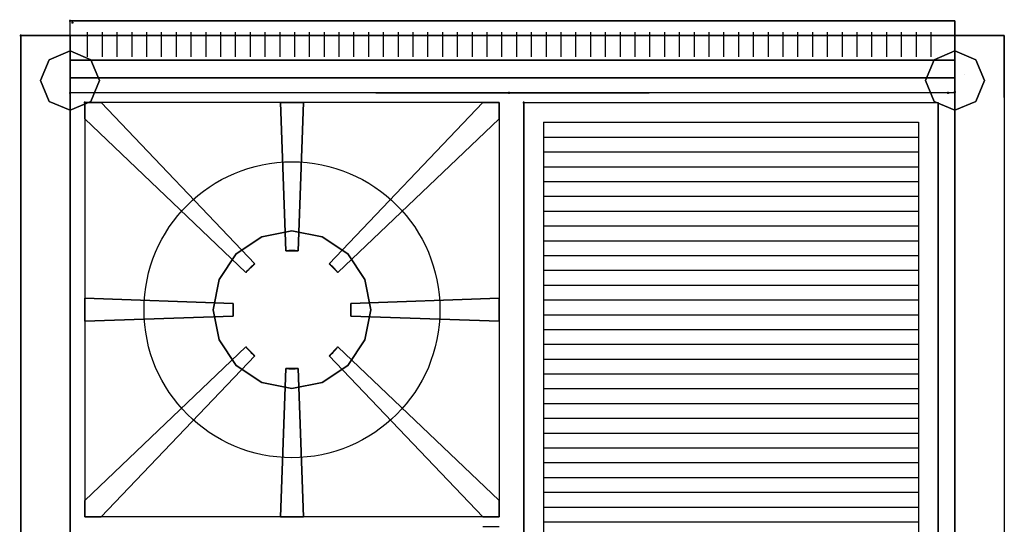
# Model space of a CAD drawing. Extents: x -978 to 20, y -1025 to 61.
# Drawn here: x -978 to 20, y -451 to 61 of the extents above; entities that cross this region are included whole.
import ezdxf

# ---------------------------------------------------------------- set-up
doc = ezdxf.new("R2010")
doc.units = 0
doc.header["$MEASUREMENT"] = 0
doc.header["$PDMODE"] = 2
doc.header["$PDSIZE"] = -1
doc.layers.get('0').update_dxf_attribs({"linetype": 'CONTINUOUS'})
doc.layers.add('HORNALLAS', color=1, linetype='CONTINUOUS')

msp = doc.modelspace()

# ---------------------------------------------------------------- linework, layer by layer
at = {"extrusion": (3.77073e-31, -1, -4.44089e-16)}
for p, q in [((-927, 59.73, 865.1), (-927, 59.73, 760.1)), ((-30, 59.73, 865.1), (-30, 59.73, 760.1)), ((-977, 44.73, 100.1), (-977, 44.73, 850.1)), ((-977, 44.73, 100.1), (-977, -955.27, 100.1)), ((-977, 44.73, 850.1), (-977, -955.27, 850.1))]:
    msp.add_line(p, q, dxfattribs=at)
at = {"extrusion": (1, 2.4085e-49, 8.49092e-16)}
for p, q in [((-30, 59.73, 760.1), (-927, 59.73, 760.1)), ((-927, 44.73, 760.1), (-927, 59.73, 760.1)), ((-30, 59.73, 865.1), (-927, 59.73, 865.1)), ((-927, 44.73, 865.1), (-927, 59.73, 865.1)), ((-30, 44.73, 760.1), (-30, 59.73, 760.1)), ((-30, 44.73, 865.1), (-30, 59.73, 865.1)), ((-927, 44.73, 850.1), (-927, 44.73, 760.1)), ((-927, 44.73, 760.1), (-30, 44.73, 760.1)), ((-30, 44.73, 850.1), (-30, 44.73, 760.1)), ((-927, 19.73, 865.1), (-30, 19.73, 865.1)), ((-927, 1.73, 850.1), (-927, 19.73, 865.1)), ((-30, 1.73, 850.1), (-30, 19.73, 865.1)), ((-30, 1.73, 850.1), (-927, 1.73, 850.1))]:
    msp.add_line(p, q, dxfattribs=at)
for p, q in [((20, 44.73, 100.1), (-977, 44.73, 100.1)), ((20, 44.73, 850.1), (-977, 44.73, 850.1)), ((-977, -18.27, 850.1), (-977, 44.73, 850.1)), ((-927, -955.27, 850.1), (-927, 44.73, 850.1)), ((-927, 19.73, 865.1), (-927, 44.73, 865.1)), ((-909.49, 48.02, 865.1), (-909.49, 23.02, 865.1)), ((-894.49, 48.02, 865.1), (-894.49, 23.02, 865.1)), ((-879.49, 48.02, 865.1), (-879.49, 23.02, 865.1)), ((-864.49, 48.02, 865.1), (-864.49, 23.02, 865.1)), ((-849.49, 48.02, 865.1), (-849.49, 23.02, 865.1)), ((-834.49, 48.02, 865.1), (-834.49, 23.02, 865.1)), ((-819.49, 48.02, 865.1), (-819.49, 23.02, 865.1)), ((-804.49, 48.02, 865.1), (-804.49, 23.02, 865.1)), ((-789.49, 48.02, 865.1), (-789.49, 23.02, 865.1)), ((-774.49, 48.02, 865.1), (-774.49, 23.02, 865.1)), ((-759.49, 48.02, 865.1), (-759.49, 23.02, 865.1)), ((-744.49, 48.02, 865.1), (-744.49, 23.02, 865.1)), ((-729.49, 48.02, 865.1), (-729.49, 23.02, 865.1)), ((-714.49, 48.02, 865.1), (-714.49, 23.02, 865.1)), ((-699.49, 48.02, 865.1), (-699.49, 23.02, 865.1)), ((-684.49, 48.02, 865.1), (-684.49, 23.02, 865.1)), ((-669.49, 48.02, 865.1), (-669.49, 23.02, 865.1)), ((-654.49, 48.02, 865.1), (-654.49, 23.02, 865.1)), ((-639.49, 48.02, 865.1), (-639.49, 23.02, 865.1)), ((-624.49, 48.02, 865.1), (-624.49, 23.02, 865.1)), ((-609.49, 48.02, 865.1), (-609.49, 23.02, 865.1)), ((-594.49, 48.02, 865.1), (-594.49, 23.02, 865.1)), ((-579.49, 48.02, 865.1), (-579.49, 23.02, 865.1)), ((-564.49, 48.02, 865.1), (-564.49, 23.02, 865.1)), ((-549.49, 48.02, 865.1), (-549.49, 23.02, 865.1)), ((-534.49, 48.02, 865.1), (-534.49, 23.02, 865.1)), ((-519.49, 48.02, 865.1), (-519.49, 23.02, 865.1)), ((-504.49, 48.02, 865.1), (-504.49, 23.02, 865.1)), ((-489.49, 48.02, 865.1), (-489.49, 23.02, 865.1)), ((-489.49, 48.02, 865.1), (-489.49, 23.02, 865.1)), ((-474.49, 48.02, 865.1), (-474.49, 23.02, 865.1)), ((-459.49, 48.02, 865.1), (-459.49, 23.02, 865.1)), ((-444.49, 48.02, 865.1), (-444.49, 23.02, 865.1)), ((-429.49, 48.02, 865.1), (-429.49, 23.02, 865.1)), ((-414.49, 48.02, 865.1), (-414.49, 23.02, 865.1)), ((-399.49, 48.02, 865.1), (-399.49, 23.02, 865.1)), ((-384.49, 48.02, 865.1), (-384.49, 23.02, 865.1)), ((-369.49, 48.02, 865.1), (-369.49, 23.02, 865.1)), ((-354.49, 48.02, 865.1), (-354.49, 23.02, 865.1)), ((-339.49, 48.02, 865.1), (-339.49, 23.02, 865.1)), ((-324.49, 48.02, 865.1), (-324.49, 23.02, 865.1)), ((-309.49, 48.02, 865.1), (-309.49, 23.02, 865.1)), ((-294.49, 48.02, 865.1), (-294.49, 23.02, 865.1)), ((-279.49, 48.02, 865.1), (-279.49, 23.02, 865.1)), ((-264.49, 48.02, 865.1), (-264.49, 23.02, 865.1)), ((-249.49, 48.02, 865.1), (-249.49, 23.02, 865.1)), ((-234.49, 48.02, 865.1), (-234.49, 23.02, 865.1)), ((-219.49, 48.02, 865.1), (-219.49, 23.02, 865.1)), ((-204.49, 48.02, 865.1), (-204.49, 23.02, 865.1)), ((-189.49, 48.02, 865.1), (-189.49, 23.02, 865.1)), ((-174.49, 48.02, 865.1), (-174.49, 23.02, 865.1)), ((-159.49, 48.02, 865.1), (-159.49, 23.02, 865.1)), ((-144.49, 48.02, 865.1), (-144.49, 23.02, 865.1)), ((-129.49, 48.02, 865.1), (-129.49, 23.02, 865.1)), ((-114.49, 48.02, 865.1), (-114.49, 23.02, 865.1)), ((-99.49, 48.02, 865.1), (-99.49, 23.02, 865.1)), ((-84.49, 48.02, 865.1), (-84.49, 23.02, 865.1)), ((-69.49, 48.02, 865.1), (-69.49, 23.02, 865.1)), ((-54.49, 48.02, 865.1), (-54.49, 23.02, 865.1)), ((-30, 19.73, 865.1), (-30, 44.73, 865.1)), ((-30, -18.27, 850.1), (-30, 44.73, 850.1)), ((20, 44.73, 850.1), (20, 44.73, 100.1)), ((20, -18.27, 100.1), (20, 44.73, 100.1)), ((20, -18.27, 850.1), (20, 44.73, 850.1)), ((-20, 4.73, 100.1), (-20, 4.73, 140.1)), ((-30, -13.27, 850.1), (-927, -13.27, 850.1)), ((-617, -13.27, 850.1), (-340, -13.27, 850.1)), ((-30, -13.27, 850.1), (-30, -955.27, 850.1)), ((20, -13.27, 100.1), (20, -955.27, 100.1)), ((20, -13.27, 850.1), (20, -955.27, 850.1)), ((-30, -301.31, 850.1), (-30, -600.36, 850.1))]:
    msp.add_line(p, q)
at = {"extrusion": (0.999979, 0.006502, 1.25031e-16)}
msp.add_line((-912, -23.27, 870.1), (-912, -23.27, 850.1), dxfattribs=at)
msp.add_line((-912, -23.27, 870.1), (-912, -23.27, 850.1), dxfattribs=at)
for p in [(-927, 59.73, 760.1), (-927, 59.73, 760.1), (-924.49, 58.02, 865.1), (-924.49, 58.02, 865.1), (-924.49, 58.02, 865.1), (-977, 44.73, 0.1), (-927, -13.27, 850.1), (-37, -13.27, 850.1), (-30, -12.27, 890.1), (-912, -23.27, 850.1)]:
    msp.add_point(p)
for points in [[(-30, 59.73, 760.1), (-30, 59.73, 865.1), (-927, 59.73, 865.1), (-927, 59.73, 760.1)], [(-30, 59.73, 865.1), (-30, 19.73, 865.1), (-927, 19.73, 865.1), (-927, 59.73, 865.1)], [(-977, 44.73, 100.1), (-977, 44.73, 850.1), (-977, -955.27, 850.1), (-977, -955.27, 100.1)], [(20, 44.73, 100.1), (20, 44.73, 850.1), (-977, 44.73, 850.1), (-977, 44.73, 100.1)], [(-977, -955.27, 850.1), (-977, 44.73, 850.1), (-927, 44.73, 850.1), (-927, -955.27, 850.1)], [(20, 44.73, 850.1), (20, -955.27, 850.1), (-30, -955.27, 850.1), (-30, 44.73, 850.1)], [(-948.21, 20.21, 0.1), (-957, -1, 0.1), (-957, -1, 100.1), (-948.21, 20.21, 100.1)], [(-927, 29, 0.1), (-948.21, 20.21, 0.1), (-948.21, 20.21, 100.1), (-927, 29, 100.1)], [(-905.79, 20.21, 0.1), (-927, 29, 0.1), (-927, 29, 100.1), (-905.79, 20.21, 100.1)], [(-897, -1, 0.1), (-905.79, 20.21, 0.1), (-905.79, 20.21, 100.1), (-897, -1, 100.1)], [(-51.21, 20.21, 0.1), (-60, -1, 0.1), (-60, -1, 100.1), (-51.21, 20.21, 100.1)], [(-30, 29, 0.1), (-51.21, 20.21, 0.1), (-51.21, 20.21, 100.1), (-30, 29, 100.1)], [(-8.79, 20.21, 0.1), (-30, 29, 0.1), (-30, 29, 100.1), (-8.79, 20.21, 100.1)], [(0, -1, 0.1), (-8.79, 20.21, 0.1), (-8.79, 20.21, 100.1), (0, -1, 100.1)], [(-927, 1.73, 850.1), (-927, 19.73, 865.1), (-30, 19.73, 865.1), (-30, 1.73, 850.1)], [(-927, -13.27, 850.1), (-927, 1.73, 850.1), (-30, 1.73, 850.1), (-30, -13.27, 850.1)], [(-957, -1, 0.1), (-948.21, -22.21, 0.1), (-948.21, -22.21, 100.1), (-957, -1, 100.1)], [(-905.79, -22.21, 0.1), (-897, -1, 0.1), (-897, -1, 100.1), (-905.79, -22.21, 100.1)], [(-60, -1, 0.1), (-51.21, -22.21, 0.1), (-51.21, -22.21, 100.1), (-60, -1, 100.1)], [(-8.79, -22.21, 0.1), (0, -1, 0.1), (0, -1, 100.1), (-8.79, -22.21, 100.1)], [(-948.21, -22.21, 0.1), (-927, -31, 0.1), (-927, -31, 100.1), (-948.21, -22.21, 100.1)], [(-927, -31, 0.1), (-905.79, -22.21, 0.1), (-905.79, -22.21, 100.1), (-927, -31, 100.1)], [(-51.21, -22.21, 0.1), (-30, -31, 0.1), (-30, -31, 100.1), (-51.21, -22.21, 100.1)], [(-30, -31, 0.1), (-8.79, -22.21, 0.1), (-8.79, -22.21, 100.1), (-30, -31, 100.1)]]:
    msp.add_3dface(points)
at = {"layer": 'HORNALLAS', "color": 1}
for p, q in [((-492, -23.27, 850.1), (-912, -23.27, 850.1)), ((-912, -23.27, 850.1), (-912, -443.27, 850.1)), ((-912, -23.27, 850.1), (-912, -443.27, 850.1)), ((-895.33, -23.27, 850.1), (-739.77, -186.65, 850.1)), ((-895.33, -23.27, 870.1), (-739.77, -186.65, 870.1)), ((-713.72, -23.27, 870.1), (-708.36, -173.61, 870.1)), ((-713.72, -23.27, 850.1), (-708.36, -173.61, 850.1)), ((-690.28, -23.27, 870.1), (-695.64, -173.61, 870.1)), ((-690.28, -23.27, 850.1), (-695.64, -173.61, 850.1)), ((-508.67, -23.27, 850.1), (-664.23, -186.65, 850.1)), ((-508.67, -23.27, 870.1), (-664.23, -186.65, 870.1)), ((-492, -23.27, 850.1), (-492, -443.27, 850.1)), ((-467, -23.27, 850.1), (-467, -873.27, 850.1)), ((-467, -23.27, 850.1), (-47, -23.27, 850.1)), ((-467, -23.27, 890.1), (-47, -23.27, 890.1)), ((-47, -23.27, 890.1), (-47, -873.27, 890.1)), ((-912, -39.93, 850.1), (-748.62, -195.5, 850.1)), ((-912, -39.93, 870.1), (-748.62, -195.5, 870.1)), ((-492, -39.93, 850.1), (-655.38, -195.5, 850.1)), ((-492, -39.93, 870.1), (-655.38, -195.5, 870.1)), ((-447, -43.27, 890.1), (-447, -813.27, 890.1)), ((-447, -43.27, 890.1), (-67, -43.27, 890.1)), ((-67, -43.27, 890.1), (-67, -813.27, 890.1)), ((-447, -58.27, 890.1), (-67, -58.27, 890.1)), ((-447, -73.27, 890.1), (-67, -73.27, 890.1)), ((-447, -88.27, 890.1), (-67, -88.27, 890.1)), ((-447, -103.27, 890.1), (-67, -103.27, 890.1)), ((-447, -118.27, 890.1), (-67, -118.27, 890.1)), ((-447, -133.27, 890.1), (-67, -133.27, 890.1)), ((-447, -148.27, 890.1), (-67, -148.27, 890.1)), ((-447, -163.27, 890.1), (-67, -163.27, 890.1)), ((-447, -163.27, 890.1), (-67, -163.27, 890.1)), ((-447, -178.27, 890.1), (-67, -178.27, 890.1)), ((-447, -178.27, 890.1), (-67, -178.27, 890.1)), ((-447, -193.27, 890.1), (-67, -193.27, 890.1)), ((-447, -193.27, 890.1), (-67, -193.27, 890.1)), ((-447, -208.27, 890.1), (-67, -208.27, 890.1)), ((-912, -221.55, 850.1), (-761.66, -226.91, 850.1)), ((-912, -221.55, 870.1), (-761.66, -226.91, 870.1)), ((-492, -221.55, 870.1), (-642.34, -226.91, 870.1)), ((-492, -221.55, 850.1), (-642.34, -226.91, 850.1)), ((-447, -223.27, 890.1), (-67, -223.27, 890.1)), ((-447, -223.27, 890.1), (-67, -223.27, 890.1)), ((-447, -238.27, 890.1), (-67, -238.27, 890.1)), ((-912, -244.98, 850.1), (-761.66, -239.62, 850.1)), ((-912, -244.98, 870.1), (-761.66, -239.62, 870.1)), ((-492, -244.98, 850.1), (-642.34, -239.62, 850.1)), ((-447, -253.27, 890.1), (-67, -253.27, 890.1)), ((-447, -253.27, 890.1), (-67, -253.27, 890.1)), ((-447, -268.27, 890.1), (-67, -268.27, 890.1)), ((-912, -426.6, 850.1), (-748.62, -271.04, 850.1)), ((-912, -426.6, 870.1), (-748.62, -271.04, 870.1)), ((-492, -426.6, 870.1), (-655.38, -271.04, 870.1)), ((-492, -426.6, 850.1), (-655.38, -271.04, 850.1)), ((-895.33, -443.27, 850.1), (-739.77, -279.89, 850.1)), ((-895.33, -443.27, 870.1), (-739.77, -279.89, 870.1)), ((-508.67, -443.27, 870.1), (-664.23, -279.89, 870.1)), ((-508.67, -443.27, 850.1), (-664.23, -279.89, 850.1)), ((-447, -283.27, 890.1), (-67, -283.27, 890.1)), ((-447, -283.27, 890.1), (-67, -283.27, 890.1)), ((-713.72, -443.27, 850.1), (-708.36, -292.93, 850.1)), ((-713.72, -443.27, 870.1), (-708.36, -292.93, 870.1)), ((-690.28, -443.27, 850.1), (-695.64, -292.93, 850.1)), ((-690.28, -443.27, 870.1), (-695.64, -292.93, 870.1)), ((-447, -298.27, 890.1), (-67, -298.27, 890.1)), ((-447, -313.27, 890.1), (-67, -313.27, 890.1)), ((-447, -313.27, 890.1), (-67, -313.27, 890.1)), ((-447, -328.27, 890.1), (-67, -328.27, 890.1)), ((-447, -343.27, 890.1), (-67, -343.27, 890.1)), ((-447, -358.27, 890.1), (-67, -358.27, 890.1)), ((-447, -373.27, 890.1), (-67, -373.27, 890.1)), ((-447, -388.27, 890.1), (-67, -388.27, 890.1)), ((-447, -403.27, 890.1), (-67, -403.27, 890.1)), ((-447, -418.27, 890.1), (-67, -418.27, 890.1)), ((-447, -433.27, 890.1), (-67, -433.27, 890.1)), ((-492, -443.27, 850.1), (-912, -443.27, 850.1)), ((-492, -443.27, 850.1), (-912, -443.27, 850.1)), ((-690.28, -443.27, 870.1), (-713.72, -443.27, 870.1)), ((-447, -448.27, 890.1), (-67, -448.27, 890.1))]:
    msp.add_line(p, q, dxfattribs=at)
at = {"layer": 'HORNALLAS', "color": 1, "extrusion": (0.999979, 0.006502, 1.25031e-16)}
for p, q in [((-895.33, -23.27, 870.1), (-912, -23.27, 870.1)), ((-912, -23.27, 870.1), (-912, -39.93, 870.1)), ((-912, -23.27, 870.1), (-912, -39.93, 870.1)), ((-912, -23.27, 850.1), (-912, -39.93, 850.1)), ((-895.33, -23.27, 850.1), (-895.33, -23.27, 870.1)), ((-690.28, -23.27, 870.1), (-713.72, -23.27, 870.1)), ((-713.72, -23.27, 870.1), (-713.72, -23.27, 850.1)), ((-690.28, -23.27, 850.1), (-690.28, -23.27, 870.1)), ((-508.67, -23.27, 870.1), (-492, -23.27, 870.1)), ((-508.67, -23.27, 850.1), (-508.67, -23.27, 870.1)), ((-492, -23.27, 870.1), (-492, -39.93, 870.1)), ((-492, -23.27, 850.1), (-492, -39.93, 850.1)), ((-492, -23.27, 870.1), (-492, -23.27, 850.1)), ((-912, -39.93, 850.1), (-912, -39.93, 870.1)), ((-492, -39.93, 850.1), (-492, -39.93, 870.1)), ((-695.64, -173.61, 870.1), (-708.36, -173.61, 870.1)), ((-708.36, -173.61, 870.1), (-708.36, -173.61, 850.1)), ((-695.64, -173.61, 850.1), (-695.64, -173.61, 870.1)), ((-739.77, -186.65, 870.1), (-748.62, -195.5, 870.1)), ((-739.77, -186.65, 850.1), (-739.77, -186.65, 870.1)), ((-655.38, -195.5, 870.1), (-664.23, -186.65, 870.1)), ((-664.23, -186.65, 850.1), (-655.38, -195.5, 850.1)), ((-664.23, -186.65, 870.1), (-664.23, -186.65, 850.1)), ((-748.62, -195.5, 870.1), (-748.62, -195.5, 850.1)), ((-655.38, -195.5, 850.1), (-655.38, -195.5, 870.1)), ((-912, -221.55, 870.1), (-912, -244.98, 870.1)), ((-912, -221.55, 870.1), (-912, -244.98, 870.1)), ((-912, -221.55, 870.1), (-912, -244.98, 870.1)), ((-912, -221.55, 850.1), (-912, -221.55, 870.1)), ((-912, -221.55, 850.1), (-912, -221.55, 870.1)), ((-761.66, -226.91, 870.1), (-761.66, -239.62, 870.1)), ((-761.66, -226.91, 850.1), (-761.66, -226.91, 870.1)), ((-642.34, -239.62, 870.1), (-642.34, -226.91, 870.1)), ((-642.34, -226.91, 850.1), (-642.34, -226.91, 870.1)), ((-492, -221.55, 870.1), (-492, -244.98, 870.1)), ((-492, -221.55, 850.1), (-492, -221.55, 870.1)), ((-912, -244.98, 870.1), (-912, -244.98, 850.1)), ((-761.66, -239.62, 870.1), (-761.66, -239.62, 850.1)), ((-492, -244.98, 870.1), (-642.34, -239.62, 870.1)), ((-642.34, -239.62, 850.1), (-642.34, -239.62, 870.1)), ((-492, -244.98, 850.1), (-492, -244.98, 870.1)), ((-748.62, -271.04, 870.1), (-739.77, -279.89, 870.1)), ((-748.62, -271.04, 850.1), (-748.62, -271.04, 870.1)), ((-655.38, -271.04, 870.1), (-664.23, -279.89, 870.1)), ((-655.38, -271.04, 850.1), (-655.38, -271.04, 870.1)), ((-739.77, -279.89, 870.1), (-739.77, -279.89, 850.1)), ((-664.23, -279.89, 870.1), (-664.23, -279.89, 850.1)), ((-695.64, -292.93, 870.1), (-708.36, -292.93, 870.1)), ((-708.36, -292.93, 870.1), (-708.36, -292.93, 850.1)), ((-695.64, -292.93, 850.1), (-695.64, -292.93, 870.1)), ((-912, -426.6, 870.1), (-912, -443.27, 870.1)), ((-912, -443.27, 870.1), (-912, -426.6, 870.1)), ((-912, -443.27, 850.1), (-912, -426.6, 850.1)), ((-912, -426.6, 850.1), (-912, -426.6, 870.1)), ((-912, -426.6, 850.1), (-912, -426.6, 870.1)), ((-492, -426.6, 870.1), (-492, -443.27, 870.1)), ((-492, -426.6, 850.1), (-492, -426.6, 870.1)), ((-895.33, -443.27, 870.1), (-912, -443.27, 870.1)), ((-895.33, -443.27, 870.1), (-912, -443.27, 870.1)), ((-895.33, -443.27, 870.1), (-912, -443.27, 870.1)), ((-912, -443.27, 870.1), (-912, -443.27, 850.1)), ((-912, -443.27, 870.1), (-912, -443.27, 850.1)), ((-895.33, -443.27, 850.1), (-895.33, -443.27, 870.1)), ((-895.33, -443.27, 850.1), (-895.33, -443.27, 870.1)), ((-690.28, -443.27, 870.1), (-713.72, -443.27, 870.1)), ((-690.28, -443.27, 870.1), (-713.72, -443.27, 870.1)), ((-713.72, -443.27, 870.1), (-713.72, -443.27, 850.1)), ((-713.72, -443.27, 870.1), (-713.72, -443.27, 850.1)), ((-690.28, -443.27, 850.1), (-690.28, -443.27, 870.1)), ((-690.28, -443.27, 850.1), (-690.28, -443.27, 870.1)), ((-508.67, -443.27, 870.1), (-492, -443.27, 870.1)), ((-492, -443.27, 870.1), (-508.67, -443.27, 870.1)), ((-508.67, -443.27, 850.1), (-492, -443.27, 850.1)), ((-508.67, -443.27, 850.1), (-508.67, -443.27, 870.1)), ((-508.67, -443.27, 870.1), (-508.67, -443.27, 850.1)), ((-492, -443.27, 870.1), (-492, -443.27, 850.1)), ((-492, -443.27, 850.1), (-492, -443.27, 870.1))]:
    msp.add_line(p, q, dxfattribs=at)
at = {"layer": 'HORNALLAS'}
msp.add_line((-467, -23.27, 850.1), (-467, -873.27, 850.1), dxfattribs=at)
at = {"layer": 'HORNALLAS', "color": 1, "extrusion": (-5.70903e-47, -1, -5.92119e-16)}
for p, q in [((-467, -23.27, 850.1), (-467, -23.27, 890.1)), ((-47, -23.27, 850.1), (-47, -23.27, 890.1))]:
    msp.add_line(p, q, dxfattribs=at)
at = {"layer": 'HORNALLAS', "color": 1}
msp.add_circle((-702, -233.27, 850.1), 150, dxfattribs=at)
for start, end in [(83.91894, 96.08106), (129.01138, 140.98862), (39.01138, 50.98862), (173.91894, 186.08106), (353.91894, 6.08106), (219.01138, 230.98862), (309.01138, 320.98862), (263.91894, 276.08106)]:
    msp.add_arc((-702, -233.27, 850.1), 60, start, end, dxfattribs=at)
at = {"layer": 'HORNALLAS'}
for p in [(-482, -13.27, 850.1), (-482, -13.27, 850.1), (-467, -23.27, 850.1)]:
    msp.add_point(p, dxfattribs=at)
at = {"layer": 'HORNALLAS', "color": 1}
for points, invisible_edges in [([(-912, -39.93, 870.1), (-895.33, -23.27, 870.1), (-739.77, -186.65, 870.1), (-748.62, -195.5, 870.1)], 3), ([(-895.33, -23.27, 870.1), (-912, -39.93, 870.1), (-912, -23.27, 870.1), (-895.33, -23.27, 870.1)], 3), ([(-508.67, -23.27, 870.1), (-492, -39.93, 870.1), (-655.38, -195.5, 870.1), (-664.23, -186.65, 870.1)], 3), ([(-492, -39.93, 870.1), (-508.67, -23.27, 870.1), (-492, -23.27, 870.1), (-492, -39.93, 870.1)], 3), ([(-748.62, -271.04, 870.1), (-739.77, -279.89, 870.1), (-895.33, -443.27, 870.1), (-912, -426.6, 870.1)], 12), ([(-655.38, -271.04, 870.1), (-492, -426.6, 870.1), (-508.67, -443.27, 870.1), (-664.23, -279.89, 870.1)], 6), ([(-912, -426.6, 870.1), (-895.33, -443.27, 870.1), (-912, -443.27, 870.1), (-912, -426.6, 870.1)], 3), ([(-508.67, -443.27, 870.1), (-492, -426.6, 870.1), (-492, -443.27, 870.1), (-508.67, -443.27, 870.1)], 3), ([(-508.67, -453.27, 870.1), (-492, -436.6, 870.1), (-492, -453.27, 870.1), (-508.67, -453.27, 870.1)], 3), ([(-895.33, -443.27, 870.1), (-912, -459.93, 870.1), (-912, -443.27, 870.1), (-895.33, -443.27, 870.1)], 3)]:
    msp.add_3dface(points, dxfattribs=dict(at, invisible_edges=invisible_edges))
for points in [[(-895.33, -23.27, 850.1), (-895.33, -23.27, 870.1), (-912, -23.27, 870.1), (-912, -23.27, 850.1)], [(-895.33, -23.27, 850.1), (-895.33, -23.27, 870.1), (-912, -23.27, 870.1), (-912, -23.27, 850.1)], [(-895.33, -23.27, 850.1), (-895.33, -23.27, 870.1), (-912, -23.27, 870.1), (-912, -23.27, 850.1)], [(-912, -23.27, 850.1), (-912, -23.27, 870.1), (-912, -39.93, 870.1), (-912, -39.93, 850.1)], [(-912, -23.27, 850.1), (-912, -23.27, 870.1), (-912, -39.93, 870.1), (-912, -39.93, 850.1)], [(-912, -23.27, 850.1), (-912, -23.27, 870.1), (-912, -39.93, 870.1), (-912, -39.93, 850.1)], [(-739.77, -186.65, 850.1), (-739.77, -186.65, 870.1), (-895.33, -23.27, 870.1), (-895.33, -23.27, 850.1)], [(-713.72, -23.27, 870.1), (-690.28, -23.27, 870.1), (-695.64, -173.61, 870.1), (-708.36, -173.61, 870.1)], [(-708.36, -173.61, 850.1), (-713.72, -23.27, 850.1), (-713.72, -23.27, 870.1), (-708.36, -173.61, 870.1)], [(-713.72, -23.27, 850.1), (-690.28, -23.27, 850.1), (-690.28, -23.27, 870.1), (-713.72, -23.27, 870.1)], [(-690.28, -23.27, 850.1), (-690.28, -23.27, 870.1), (-695.64, -173.61, 870.1), (-695.64, -173.61, 850.1)], [(-508.67, -23.27, 850.1), (-508.67, -23.27, 870.1), (-664.23, -186.65, 870.1), (-664.23, -186.65, 850.1)], [(-492, -23.27, 850.1), (-492, -23.27, 870.1), (-508.67, -23.27, 870.1), (-508.67, -23.27, 850.1)], [(-492, -23.27, 850.1), (-492, -23.27, 870.1), (-492, -39.93, 870.1), (-492, -39.93, 850.1)], [(-467, -873.27, 850.1), (-467, -23.27, 850.1), (-467, -23.27, 890.1), (-467, -873.27, 890.1)], [(-467, -873.27, 850.1), (-467, -23.27, 850.1), (-47, -23.27, 850.1), (-47, -873.27, 850.1)], [(-467, -873.27, 890.1), (-467, -23.27, 890.1), (-47, -23.27, 890.1), (-47, -873.27, 890.1)], [(-47, -873.27, 850.1), (-47, -23.27, 850.1), (-47, -23.27, 890.1), (-47, -873.27, 890.1)], [(-912, -39.93, 850.1), (-748.62, -195.5, 850.1), (-748.62, -195.5, 870.1), (-912, -39.93, 870.1)], [(-748.62, -195.5, 870.1), (-912, -39.93, 870.1), (-748.62, -195.5, 870.1), (-912, -39.93, 870.1)], [(-655.38, -195.5, 850.1), (-492, -39.93, 850.1), (-492, -39.93, 870.1), (-655.38, -195.5, 870.1)], [(-695.64, -173.61, 850.1), (-695.64, -173.61, 870.1), (-708.36, -173.61, 870.1), (-708.36, -173.61, 850.1)], [(-695.64, -173.61, 850.1), (-695.64, -173.61, 870.1), (-708.36, -173.61, 870.1), (-708.36, -173.61, 850.1)], [(-739.77, -186.65, 850.1), (-739.77, -186.65, 870.1), (-748.62, -195.5, 870.1), (-748.62, -195.5, 850.1)], [(-664.23, -186.65, 850.1), (-655.38, -195.5, 850.1), (-655.38, -195.5, 870.1), (-664.23, -186.65, 870.1)], [(-761.66, -226.91, 850.1), (-761.66, -226.91, 870.1), (-912, -221.55, 870.1), (-912, -221.55, 850.1)], [(-912, -221.55, 870.1), (-761.66, -226.91, 870.1), (-761.66, -239.62, 870.1), (-912, -244.98, 870.1)], [(-912, -221.55, 850.1), (-912, -221.55, 870.1), (-912, -244.98, 870.1), (-912, -244.98, 850.1)], [(-912, -221.55, 850.1), (-912, -221.55, 870.1), (-912, -244.98, 870.1), (-912, -244.98, 850.1)], [(-912, -221.55, 850.1), (-912, -221.55, 870.1), (-912, -244.98, 870.1), (-912, -244.98, 850.1)], [(-761.66, -226.91, 850.1), (-761.66, -226.91, 870.1), (-761.66, -239.62, 870.1), (-761.66, -239.62, 850.1)], [(-492, -221.55, 870.1), (-492, -244.98, 870.1), (-642.34, -239.62, 870.1), (-642.34, -226.91, 870.1)], [(-642.34, -226.91, 850.1), (-492, -221.55, 850.1), (-492, -221.55, 870.1), (-642.34, -226.91, 870.1)], [(-642.34, -239.62, 850.1), (-642.34, -226.91, 850.1), (-642.34, -226.91, 870.1), (-642.34, -239.62, 870.1)], [(-492, -221.55, 850.1), (-492, -221.55, 870.1), (-492, -244.98, 870.1), (-492, -244.98, 850.1)], [(-912, -244.98, 850.1), (-761.66, -239.62, 850.1), (-761.66, -239.62, 870.1), (-912, -244.98, 870.1)], [(-642.34, -239.62, 850.1), (-492, -244.98, 850.1), (-492, -244.98, 870.1), (-642.34, -239.62, 870.1)], [(-748.62, -271.04, 850.1), (-748.62, -271.04, 870.1), (-912, -426.6, 870.1), (-912, -426.6, 850.1)], [(-748.62, -271.04, 850.1), (-739.77, -279.89, 850.1), (-739.77, -279.89, 870.1), (-748.62, -271.04, 870.1)], [(-655.38, -271.04, 870.1), (-664.23, -279.89, 870.1), (-664.23, -279.89, 850.1), (-655.38, -271.04, 850.1)], [(-655.38, -271.04, 850.1), (-492, -426.6, 850.1), (-492, -426.6, 870.1), (-655.38, -271.04, 870.1)], [(-895.33, -443.27, 850.1), (-739.77, -279.89, 850.1), (-739.77, -279.89, 870.1), (-895.33, -443.27, 870.1)], [(-664.23, -279.89, 850.1), (-508.67, -443.27, 850.1), (-508.67, -443.27, 870.1), (-664.23, -279.89, 870.1)], [(-713.72, -443.27, 850.1), (-708.36, -292.93, 850.1), (-708.36, -292.93, 870.1), (-713.72, -443.27, 870.1)], [(-708.36, -292.93, 870.1), (-695.64, -292.93, 870.1), (-690.28, -443.27, 870.1), (-713.72, -443.27, 870.1)], [(-708.36, -292.93, 850.1), (-695.64, -292.93, 850.1), (-695.64, -292.93, 870.1), (-708.36, -292.93, 870.1)], [(-695.64, -292.93, 850.1), (-695.64, -292.93, 870.1), (-690.28, -443.27, 870.1), (-690.28, -443.27, 850.1)], [(-912, -443.27, 850.1), (-912, -426.6, 850.1), (-912, -426.6, 870.1), (-912, -443.27, 870.1)], [(-912, -426.6, 850.1), (-912, -426.6, 870.1), (-912, -443.27, 870.1), (-912, -443.27, 850.1)], [(-492, -443.27, 850.1), (-492, -426.6, 850.1), (-492, -426.6, 870.1), (-492, -443.27, 870.1)], [(-895.33, -443.27, 850.1), (-895.33, -443.27, 870.1), (-912, -443.27, 870.1), (-912, -443.27, 850.1)], [(-895.33, -443.27, 850.1), (-895.33, -443.27, 870.1), (-912, -443.27, 870.1), (-912, -443.27, 850.1)], [(-895.33, -443.27, 850.1), (-895.33, -443.27, 870.1), (-912, -443.27, 870.1), (-912, -443.27, 850.1)], [(-912, -443.27, 850.1), (-895.33, -443.27, 850.1), (-895.33, -443.27, 870.1), (-912, -443.27, 870.1)], [(-713.72, -443.27, 850.1), (-690.28, -443.27, 850.1), (-690.28, -443.27, 870.1), (-713.72, -443.27, 870.1)], [(-690.28, -443.27, 850.1), (-690.28, -443.27, 870.1), (-713.72, -443.27, 870.1), (-713.72, -443.27, 850.1)], [(-492, -443.27, 850.1), (-492, -443.27, 870.1), (-508.67, -443.27, 870.1), (-508.67, -443.27, 850.1)], [(-508.67, -443.27, 850.1), (-492, -443.27, 850.1), (-492, -443.27, 870.1), (-508.67, -443.27, 870.1)]]:
    msp.add_3dface(points, dxfattribs=at)
at = {"layer": 'HORNALLAS', "color": 7}
for points in [[(-758.57, -176.7, 850.1), (-732.61, -159.36, 850.1), (-732.61, -159.36, 840.1), (-758.57, -176.7, 840.1)], [(-732.61, -159.36, 850.1), (-702, -153.27, 850.1), (-702, -153.27, 840.1), (-732.61, -159.36, 840.1)], [(-702, -153.27, 850.1), (-671.39, -159.36, 850.1), (-671.39, -159.36, 840.1), (-702, -153.27, 840.1)], [(-671.39, -159.36, 850.1), (-645.43, -176.7, 850.1), (-645.43, -176.7, 840.1), (-671.39, -159.36, 840.1)], [(-775.91, -202.65, 850.1), (-758.57, -176.7, 850.1), (-758.57, -176.7, 840.1), (-775.91, -202.65, 840.1)], [(-645.43, -176.7, 850.1), (-628.09, -202.65, 850.1), (-628.09, -202.65, 840.1), (-645.43, -176.7, 840.1)], [(-782, -233.27, 850.1), (-775.91, -202.65, 850.1), (-775.91, -202.65, 840.1), (-782, -233.27, 840.1)], [(-628.09, -202.65, 850.1), (-622, -233.27, 850.1), (-622, -233.27, 840.1), (-628.09, -202.65, 840.1)], [(-775.91, -263.88, 850.1), (-782, -233.27, 850.1), (-782, -233.27, 840.1), (-775.91, -263.88, 840.1)], [(-622, -233.27, 850.1), (-628.09, -263.88, 850.1), (-628.09, -263.88, 840.1), (-622, -233.27, 840.1)], [(-758.57, -289.84, 850.1), (-775.91, -263.88, 850.1), (-775.91, -263.88, 840.1), (-758.57, -289.84, 840.1)], [(-628.09, -263.88, 850.1), (-645.43, -289.84, 850.1), (-645.43, -289.84, 840.1), (-628.09, -263.88, 840.1)], [(-732.61, -307.18, 850.1), (-758.57, -289.84, 850.1), (-758.57, -289.84, 840.1), (-732.61, -307.18, 840.1)], [(-645.43, -289.84, 850.1), (-671.39, -307.18, 850.1), (-671.39, -307.18, 840.1), (-645.43, -289.84, 840.1)], [(-702, -313.27, 850.1), (-732.61, -307.18, 850.1), (-732.61, -307.18, 840.1), (-702, -313.27, 840.1)], [(-671.39, -307.18, 850.1), (-702, -313.27, 850.1), (-702, -313.27, 840.1), (-671.39, -307.18, 840.1)]]:
    msp.add_3dface(points, dxfattribs=at)

doc.saveas('drawing.dxf')
